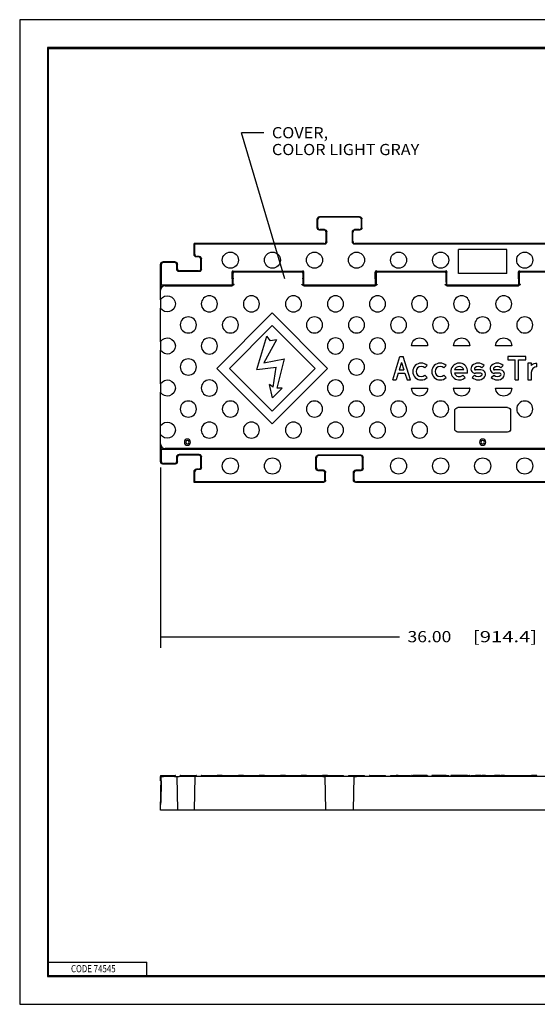
# Model space of a CAD drawing. Units: inches. Extents: x 0 to 17, y 0 to 11.
# Drawn here: x 0 to 5.8, y 0 to 11 of the extents above; entities that cross this region are included whole.
import ezdxf

# ---------------------------------------------------------------- set-up
doc = ezdxf.new("R2010")
doc.units = ezdxf.units.IN
doc.header["$MEASUREMENT"] = 0
for name, color, linetype in [('border', 7, 'CONTINUOUS'), ('dims', 7, 'CONTINUOUS'), ('geom', 7, 'CONTINUOUS')]:
    doc.layers.add(name, color=color, linetype=linetype)
doc.styles.add('blockfont', font='simplex.shx')

msp = doc.modelspace()

# ---------------------------------------------------------------- linework, layer by layer
at = {"layer": 'border', "color": 7}
for p, q in [((17, 11), (0, 11)), ((0, 11), (0, 0)), ((0, 0), (17, 0))]:
    msp.add_line(p, q, dxfattribs=at)
at = {"layer": 'border', "color": 7, "linetype": 'Continuous'}
for p, q in [((0.312, 10.688), (0.312, 0.312)), ((16.688, 10.688), (0.312, 10.688)), ((0.322, 10.678), (16.677, 10.678)), ((0.322, 0.322), (0.322, 10.678)), ((0.322, 0.472), (1.423, 0.472)), ((1.423, 0.322), (1.423, 0.472)), ((0.312, 0.322), (16.688, 0.322)), ((0.312, 0.312), (16.688, 0.312)), ((0.322, 0.322), (16.688, 0.322))]:
    msp.add_line(p, q, dxfattribs=at)
at = {"layer": 'dims', "color": 7, "linetype": 'Continuous'}
for p, q in [((2.728, 9.736), (2.478, 9.736)), ((2.965, 8.105), (2.478, 9.736)), ((2.728, 9.736), (2.478, 9.736)), ((2.965, 8.105), (2.478, 9.736)), ((1.575, 5.999), (1.575, 3.981)), ((1.575, 4.106), (4.244, 4.106))]:
    msp.add_line(p, q, dxfattribs=at)
for points in [[(2.965, 8.105), (2.909, 8.219), (2.949, 8.231), (2.965, 8.105)], [(1.575, 4.106), (1.7, 4.127), (1.7, 4.085), (1.575, 4.106)]]:
    msp.add_solid(points, dxfattribs=at)
at = {"layer": 'geom', "color": 7, "linetype": 'Continuous'}
for p, q in [((3.325, 8.674), (3.325, 8.774)), ((3.332, 8.791), (3.339, 8.785)), ((3.332, 8.68), (3.332, 8.767)), ((3.8, 8.799), (3.35, 8.799)), ((3.794, 8.792), (3.357, 8.792)), ((3.811, 8.785), (3.818, 8.791)), ((3.819, 8.68), (3.819, 8.767)), ((3.825, 8.674), (3.825, 8.774)), ((3.339, 8.663), (3.332, 8.656)), ((3.4, 8.649), (3.35, 8.649)), ((3.407, 8.655), (3.357, 8.655)), ((3.424, 8.648), (3.418, 8.641)), ((3.425, 8.524), (3.425, 8.624)), ((3.432, 8.517), (3.432, 8.63)), ((3.719, 8.517), (3.719, 8.63)), ((3.725, 8.524), (3.725, 8.624)), ((3.732, 8.641), (3.726, 8.648)), ((3.794, 8.655), (3.744, 8.655)), ((3.8, 8.649), (3.75, 8.649)), ((3.818, 8.656), (3.811, 8.663)), ((1.95, 8.374), (1.95, 8.499)), ((3.4, 8.499), (1.95, 8.499)), ((1.957, 8.492), (1.95, 8.499)), ((3.407, 8.492), (1.957, 8.492)), ((1.957, 8.38), (1.957, 8.492)), ((3.418, 8.506), (3.424, 8.499)), ((3.732, 8.506), (3.726, 8.499)), ((6.587, 8.492), (3.744, 8.492)), ((6.594, 8.499), (3.75, 8.499)), ((1.957, 8.356), (1.964, 8.363)), ((5.444, 8.434), (4.906, 8.434)), ((4.906, 8.164), (4.906, 8.434)), ((5.444, 8.164), (5.444, 8.434)), ((1.575, 7.978), (1.575, 8.268)), ((1.589, 8.279), (1.582, 8.285)), ((1.582, 8.261), (1.582, 8.105)), ((1.738, 8.293), (1.6, 8.293)), ((1.731, 8.286), (1.607, 8.286)), ((1.755, 8.285), (1.749, 8.279)), ((1.756, 8.211), (1.756, 8.261)), ((1.763, 8.218), (1.763, 8.268)), ((2, 8.349), (1.975, 8.349)), ((2.007, 8.355), (1.982, 8.355)), ((2.024, 8.348), (2.018, 8.341)), ((2.025, 8.218), (2.025, 8.324)), ((2.032, 8.211), (2.032, 8.33)), ((1.77, 8.2), (1.763, 8.193)), ((2.007, 8.186), (1.781, 8.186)), ((2, 8.193), (1.788, 8.193)), ((2.018, 8.2), (2.024, 8.193)), ((2.375, 8.105), (2.375, 8.178)), ((2.383, 8.168), (2.383, 8.143)), ((2.383, 8.168), (2.383, 8.168)), ((3.163, 8.187), (2.387, 8.187)), ((3.156, 8.18), (2.395, 8.18)), ((3.168, 8.168), (3.168, 8.168)), ((3.168, 8.168), (3.168, 8.143)), ((3.175, 8.105), (3.175, 8.178)), ((3.975, 8.105), (3.975, 8.178)), ((3.983, 8.168), (3.983, 8.143)), ((3.983, 8.168), (3.983, 8.168)), ((4.763, 8.187), (3.987, 8.187)), ((4.756, 8.18), (3.995, 8.18)), ((4.768, 8.168), (4.768, 8.168)), ((4.768, 8.168), (4.768, 8.143)), ((4.775, 8.105), (4.775, 8.178)), ((5.444, 8.164), (4.906, 8.164)), ((5.575, 8.105), (5.575, 8.178)), ((5.583, 8.168), (5.583, 8.143)), ((5.583, 8.168), (5.583, 8.168)), ((6.363, 8.187), (5.587, 8.187)), ((6.356, 8.18), (5.595, 8.18)), ((1.581, 8.034), (1.577, 8.034)), ((1.577, 8.034), (1.577, 7.99)), ((1.712, 8.034), (1.581, 8.034)), ((1.7, 8.028), (1.7, 8.034)), ((2.375, 8.034), (1.712, 8.034)), ((2.375, 8.105), (2.375, 8.034)), ((2.375, 8.029), (2.375, 8.034)), ((2.383, 8.067), (2.383, 8.04)), ((2.384, 8.105), (2.384, 8.04)), ((3.166, 8.105), (3.166, 8.04)), ((3.168, 8.067), (3.168, 8.04)), ((3.175, 8.034), (3.175, 8.105)), ((3.175, 8.034), (3.175, 8.029)), ((3.975, 8.034), (3.175, 8.034)), ((3.975, 8.105), (3.975, 8.034)), ((3.975, 8.029), (3.975, 8.034)), ((3.983, 8.067), (3.983, 8.04)), ((3.984, 8.105), (3.984, 8.04)), ((4.766, 8.105), (4.766, 8.04)), ((4.768, 8.067), (4.768, 8.04)), ((4.775, 8.034), (4.775, 8.105)), ((4.775, 8.034), (4.775, 8.029)), ((5.575, 8.034), (4.775, 8.034)), ((5.575, 8.105), (5.575, 8.034)), ((5.575, 8.029), (5.575, 8.034)), ((5.583, 8.067), (5.583, 8.04)), ((5.584, 8.105), (5.584, 8.04)), ((1.575, 7.874), (1.575, 7.978)), ((1.625, 8.028), (2.375, 8.028)), ((3.175, 8.028), (3.975, 8.028)), ((4.775, 8.028), (5.575, 8.028)), ((1.575, 7.871), (1.575, 7.779)), ((1.575, 7.404), (1.575, 7.775)), ((2.822, 7.724), (2.203, 7.105)), ((3.442, 7.105), (2.822, 7.724)), ((2.822, 7.583), (2.344, 7.105)), ((3.301, 7.105), (2.822, 7.583)), ((1.575, 7.401), (1.575, 7.309)), ((2.649, 7.091), (2.761, 7.465)), ((2.872, 7.424), (2.729, 7.167)), ((2.805, 7.413), (2.761, 7.465)), ((2.872, 7.424), (2.805, 7.413)), ((1.575, 6.934), (1.575, 7.305)), ((4.56, 7.355), (4.38, 7.355)), ((5.03, 7.355), (4.85, 7.355)), ((5.5, 7.355), (5.32, 7.355)), ((2.729, 7.167), (2.959, 7.211)), ((2.877, 6.883), (2.959, 7.211)), ((4.169, 6.975), (4.25, 7.237)), ((4.269, 7.171), (4.243, 7.088)), ((4.25, 7.237), (4.288, 7.237)), ((4.269, 7.171), (4.295, 7.088)), ((4.369, 6.975), (4.288, 7.237)), ((5.656, 7.237), (5.456, 7.237)), ((5.456, 7.237), (5.456, 7.2)), ((5.456, 7.2), (5.538, 7.2)), ((5.538, 6.975), (5.538, 7.2)), ((5.575, 7.2), (5.656, 7.2)), ((5.575, 6.975), (5.575, 7.2)), ((5.656, 7.2), (5.656, 7.237)), ((5.681, 7.163), (5.681, 6.975)), ((5.719, 7.163), (5.681, 7.163)), ((5.719, 7.138), (5.719, 7.163)), ((5.781, 7.122), (5.781, 7.16)), ((2.822, 6.485), (2.203, 7.105)), ((2.822, 6.627), (2.344, 7.105)), ((2.649, 7.091), (2.868, 7.118)), ((3.442, 7.105), (2.822, 6.485)), ((3.301, 7.105), (2.822, 6.627)), ((2.835, 6.894), (2.868, 7.118)), ((4.231, 7.05), (4.208, 6.975)), ((4.231, 7.05), (4.306, 7.05)), ((4.243, 7.088), (4.295, 7.088)), ((4.306, 7.05), (4.33, 6.975)), ((4.554, 7.135), (4.527, 7.109)), ((4.766, 7.135), (4.74, 7.109)), ((4.966, 7.088), (4.86, 7.088)), ((5.004, 7.05), (4.86, 7.05)), ((5.156, 7.088), (5.094, 7.088)), ((5.156, 7.05), (5.094, 7.05)), ((5.191, 7.135), (5.165, 7.109)), ((5.368, 7.088), (5.307, 7.088)), ((5.368, 7.05), (5.307, 7.05)), ((5.404, 7.135), (5.377, 7.109)), ((5.719, 6.975), (5.719, 7.06)), ((1.575, 6.931), (1.575, 6.839)), ((4.169, 6.975), (4.208, 6.975)), ((4.33, 6.975), (4.369, 6.975)), ((4.554, 7.003), (4.527, 7.029)), ((4.766, 7.003), (4.74, 7.029)), ((4.979, 7.003), (4.952, 7.029)), ((5.059, 7.003), (5.085, 7.029)), ((5.271, 7.003), (5.298, 7.029)), ((5.538, 6.975), (5.575, 6.975)), ((5.681, 6.975), (5.719, 6.975)), ((1.575, 6.464), (1.575, 6.835)), ((2.825, 6.776), (2.793, 6.925)), ((2.835, 6.894), (2.793, 6.925)), ((2.933, 6.884), (2.825, 6.776)), ((2.933, 6.884), (2.877, 6.883)), ((4.38, 6.885), (4.56, 6.885)), ((4.85, 6.885), (5.03, 6.885)), ((5.32, 6.885), (5.5, 6.885)), ((4.863, 6.427), (4.863, 6.632)), ((5.452, 6.667), (4.898, 6.667)), ((5.488, 6.427), (5.488, 6.632)), ((1.575, 6.369), (1.575, 6.461)), ((5.452, 6.392), (4.898, 6.392)), ((1.575, 6.261), (1.575, 6.365)), ((1.575, 6.061), (1.575, 6.261)), ((1.581, 6.199), (1.581, 6.238)), ((1.581, 6.199), (1.581, 6.199)), ((1.582, 6.199), (1.581, 6.199)), ((8.769, 6.199), (1.582, 6.199)), ((1.582, 6.199), (1.582, 6.068)), ((8.725, 6.211), (1.625, 6.211)), ((1.756, 6.068), (1.756, 6.118)), ((1.763, 6.135), (1.77, 6.129)), ((1.763, 6.061), (1.763, 6.111)), ((2.007, 6.143), (1.781, 6.143)), ((2, 6.136), (1.788, 6.136)), ((2.024, 6.135), (2.018, 6.129)), ((2.025, 6.005), (2.025, 6.111)), ((2.032, 5.998), (2.032, 6.118)), ((3.312, 5.986), (3.312, 6.111)), ((3.319, 5.993), (3.319, 6.105)), ((3.326, 6.123), (3.32, 6.129)), ((3.813, 6.136), (3.337, 6.136)), ((3.806, 6.13), (3.344, 6.13)), ((3.831, 6.129), (3.824, 6.123)), ((3.831, 5.993), (3.831, 6.105)), ((3.838, 5.986), (3.838, 6.111)), ((1.589, 6.05), (1.582, 6.043)), ((1.738, 6.036), (1.6, 6.036)), ((1.731, 6.043), (1.607, 6.043)), ((1.749, 6.05), (1.755, 6.043)), ((1.95, 5.83), (1.95, 5.955)), ((1.957, 5.973), (1.964, 5.966)), ((1.957, 5.836), (1.957, 5.948)), ((2, 5.98), (1.975, 5.98)), ((2.007, 5.973), (1.982, 5.973)), ((2.024, 5.981), (2.018, 5.987)), ((3.32, 5.968), (3.326, 5.975)), ((3.387, 5.961), (3.337, 5.961)), ((3.394, 5.968), (3.344, 5.968)), ((3.405, 5.954), (3.412, 5.96)), ((3.419, 5.855), (3.419, 5.943)), ((3.731, 5.855), (3.731, 5.943)), ((3.739, 5.96), (3.745, 5.954)), ((3.806, 5.968), (3.756, 5.968)), ((3.813, 5.961), (3.763, 5.961)), ((3.824, 5.975), (3.831, 5.968)), ((1.957, 5.836), (1.95, 5.83)), ((3.387, 5.836), (1.957, 5.836)), ((3.405, 5.844), (3.412, 5.837)), ((3.412, 5.861), (3.412, 5.936)), ((3.738, 5.861), (3.738, 5.936)), ((3.739, 5.837), (3.745, 5.844)), ((6.607, 5.836), (3.763, 5.836)), ((3.394, 5.83), (1.95, 5.83)), ((6.6, 5.83), (3.756, 5.83)), ((1.575, 2.557), (1.738, 2.557)), ((1.575, 2.555), (1.575, 2.545)), ((1.575, 2.555), (1.575, 2.545)), ((1.575, 2.555), (1.575, 2.545)), ((1.575, 2.555), (1.575, 2.545)), ((1.575, 2.495), (1.575, 2.545)), ((1.575, 2.17), (1.582, 2.545)), ((1.575, 2.545), (1.582, 2.545)), ((1.582, 2.545), (1.607, 2.545)), ((1.731, 2.545), (1.607, 2.545)), ((1.731, 2.545), (1.756, 2.545)), ((1.74, 2.545), (1.74, 2.555)), ((1.756, 2.545), (1.781, 2.545)), ((1.756, 2.545), (1.763, 2.17)), ((2.007, 2.545), (1.781, 2.545)), ((1.795, 2.555), (1.795, 2.545)), ((1.797, 2.557), (1.973, 2.557)), ((1.957, 2.545), (1.95, 2.17)), ((3.387, 2.545), (1.957, 2.545)), ((1.975, 2.545), (1.975, 2.555)), ((2.03, 2.555), (2.03, 2.545)), ((2.032, 2.557), (2.208, 2.557)), ((2.265, 2.557), (2.208, 2.557)), ((2.21, 2.545), (2.21, 2.555)), ((2.265, 2.557), (2.445, 2.557)), ((2.265, 2.557), (2.265, 2.545)), ((2.502, 2.557), (2.445, 2.557)), ((2.445, 2.545), (2.445, 2.557)), ((2.5, 2.555), (2.5, 2.545)), ((2.502, 2.557), (2.678, 2.557)), ((2.735, 2.557), (2.678, 2.557)), ((2.68, 2.545), (2.68, 2.555)), ((2.735, 2.557), (2.915, 2.557)), ((2.735, 2.557), (2.735, 2.545)), ((2.972, 2.557), (2.915, 2.557)), ((2.915, 2.545), (2.915, 2.557)), ((2.97, 2.555), (2.97, 2.545)), ((2.972, 2.557), (3.148, 2.557)), ((3.207, 2.557), (3.148, 2.557)), ((3.15, 2.545), (3.15, 2.555)), ((3.205, 2.555), (3.205, 2.545)), ((3.207, 2.557), (3.383, 2.557)), ((3.813, 2.545), (3.337, 2.545)), ((3.442, 2.557), (3.383, 2.557)), ((3.385, 2.545), (3.385, 2.555)), ((3.387, 2.545), (3.412, 2.545)), ((3.412, 2.545), (3.419, 2.17)), ((3.44, 2.555), (3.44, 2.545)), ((3.442, 2.557), (3.618, 2.557)), ((3.442, 2.557), (3.442, 2.557)), ((3.62, 2.545), (3.62, 2.555)), ((3.675, 2.557), (3.675, 2.555)), ((3.675, 2.557), (3.677, 2.557)), ((3.675, 2.555), (3.675, 2.545)), ((3.677, 2.557), (3.853, 2.557)), ((3.731, 2.17), (3.738, 2.545)), ((3.738, 2.545), (3.763, 2.545)), ((6.607, 2.545), (3.763, 2.545)), ((3.853, 2.557), (3.855, 2.557)), ((3.855, 2.555), (3.855, 2.557)), ((3.855, 2.545), (3.855, 2.555)), ((3.91, 2.555), (3.91, 2.545)), ((3.912, 2.557), (4.088, 2.557)), ((4.09, 2.545), (4.09, 2.555)), ((4.145, 2.557), (4.325, 2.557)), ((4.145, 2.557), (4.145, 2.545)), ((4.169, 2.557), (4.169, 2.557)), ((4.169, 2.557), (4.208, 2.557)), ((4.231, 2.557), (4.208, 2.557)), ((4.208, 2.557), (4.208, 2.557)), ((4.231, 2.557), (4.306, 2.557)), ((4.231, 2.557), (4.231, 2.557)), ((4.306, 2.557), (4.33, 2.557)), ((4.306, 2.557), (4.306, 2.557)), ((4.325, 2.545), (4.325, 2.557)), ((4.33, 2.557), (4.369, 2.557)), ((4.33, 2.545), (4.33, 2.557)), ((4.369, 2.545), (4.369, 2.557)), ((4.38, 2.555), (4.38, 2.545)), ((4.38, 2.555), (4.38, 2.545)), ((4.382, 2.557), (4.558, 2.557)), ((4.394, 2.557), (4.394, 2.557)), ((4.554, 2.557), (4.394, 2.557)), ((4.554, 2.557), (4.527, 2.557)), ((4.554, 2.557), (4.554, 2.557)), ((4.56, 2.545), (4.56, 2.555)), ((4.56, 2.555), (4.56, 2.545)), ((4.766, 2.557), (4.606, 2.557)), ((4.606, 2.557), (4.606, 2.545)), ((4.615, 2.557), (4.795, 2.557)), ((4.615, 2.557), (4.615, 2.545)), ((4.766, 2.557), (4.74, 2.557)), ((4.766, 2.557), (4.766, 2.557)), ((4.795, 2.545), (4.795, 2.557)), ((4.819, 2.557), (4.819, 2.545)), ((4.979, 2.557), (4.819, 2.557)), ((4.85, 2.555), (4.85, 2.545)), ((4.852, 2.557), (5.028, 2.557)), ((5.004, 2.557), (4.86, 2.557)), ((4.979, 2.557), (4.979, 2.557)), ((5.004, 2.557), (5.004, 2.557)), ((5.006, 2.557), (5.004, 2.557)), ((5.006, 2.557), (5.006, 2.557)), ((5.028, 2.557), (5.028, 2.557)), ((5.03, 2.555), (5.03, 2.545)), ((5.044, 2.557), (5.044, 2.545)), ((5.044, 2.557), (5.094, 2.557)), ((5.059, 2.557), (5.191, 2.557)), ((5.059, 2.545), (5.059, 2.557)), ((5.085, 2.557), (5.085, 2.545)), ((5.085, 2.557), (5.265, 2.557)), ((5.156, 2.557), (5.094, 2.557)), ((5.191, 2.557), (5.165, 2.557)), ((5.206, 2.557), (5.191, 2.557)), ((5.206, 2.557), (5.206, 2.557)), ((5.257, 2.557), (5.257, 2.557)), ((5.257, 2.557), (5.307, 2.557)), ((5.265, 2.545), (5.265, 2.557)), ((5.271, 2.557), (5.403, 2.557)), ((5.271, 2.545), (5.271, 2.557)), ((5.368, 2.557), (5.307, 2.557)), ((5.32, 2.555), (5.32, 2.545)), ((5.322, 2.557), (5.498, 2.557)), ((5.404, 2.557), (5.377, 2.557)), ((5.418, 2.557), (5.403, 2.557)), ((5.418, 2.557), (5.418, 2.557)), ((5.456, 2.557), (5.538, 2.557)), ((5.456, 2.557), (5.456, 2.557)), ((5.5, 2.555), (5.5, 2.545)), ((5.538, 2.557), (5.575, 2.557)), ((5.538, 2.545), (5.538, 2.557)), ((5.555, 2.557), (5.735, 2.557)), ((5.555, 2.557), (5.555, 2.545)), ((5.575, 2.557), (5.656, 2.557)), ((5.575, 2.557), (5.575, 2.557)), ((5.656, 2.557), (5.656, 2.557)), ((5.681, 2.557), (5.719, 2.557)), ((5.681, 2.557), (5.681, 2.557)), ((5.781, 2.557), (5.719, 2.557)), ((5.719, 2.557), (5.719, 2.557)), ((5.735, 2.545), (5.735, 2.557)), ((5.781, 2.545), (5.781, 2.557)), ((1.581, 2.495), (1.575, 2.495)), ((1.577, 2.256), (1.581, 2.493)), ((1.577, 2.256), (1.581, 2.493)), ((1.581, 2.493), (1.577, 2.257)), ((1.577, 2.256), (1.581, 2.493)), ((1.577, 2.256), (1.581, 2.493)), ((1.581, 2.495), (1.581, 2.493)), ((1.581, 2.495), (1.581, 2.495)), ((1.576, 2.232), (1.577, 2.256)), ((1.576, 2.232), (1.577, 2.256)), ((1.576, 2.232), (1.577, 2.256)), ((1.576, 2.232), (1.577, 2.256)), ((1.576, 2.232), (1.577, 2.256)), ((1.577, 2.261), (1.577, 2.256)), ((1.6, 2.17), (1.575, 2.17)), ((1.738, 2.17), (1.6, 2.17)), ((1.763, 2.17), (1.738, 2.17)), ((1.788, 2.17), (1.763, 2.17)), ((2, 2.17), (1.788, 2.17)), ((1.975, 2.17), (1.95, 2.17)), ((3.394, 2.17), (1.95, 2.17)), ((2, 2.17), (1.975, 2.17)), ((2.025, 2.17), (2, 2.17)), ((2.025, 2.17), (2, 2.17)), ((3.344, 2.17), (3.319, 2.17)), ((3.35, 2.17), (3.325, 2.17)), ((3.806, 2.17), (3.344, 2.17)), ((3.4, 2.17), (3.35, 2.17)), ((3.419, 2.17), (3.394, 2.17)), ((3.425, 2.17), (3.4, 2.17)), ((3.75, 2.17), (3.725, 2.17)), ((3.756, 2.17), (3.731, 2.17)), ((3.8, 2.17), (3.75, 2.17)), ((6.6, 2.17), (3.756, 2.17)), ((3.825, 2.17), (3.8, 2.17)), ((3.831, 2.17), (3.806, 2.17))]:
    msp.add_line(p, q, dxfattribs=at)
for centre in [(2.355, 8.314), (2.825, 8.314), (3.295, 8.314), (3.765, 8.314), (4.235, 8.314), (4.705, 8.314), (5.645, 8.314), (2.355, 6.014), (2.825, 6.014), (4.235, 6.014), (4.705, 6.014), (5.175, 6.014), (5.645, 6.014)]:
    msp.add_circle(centre, 0.09, dxfattribs=at)
at = {"layer": 'geom', "color": 7, "linetype": 'Continuous', "extrusion": (0, 0, -1)}
for centre, radius in [((-2.12, 7.825), 0.09), ((-2.59, 7.825), 0.09), ((-3.06, 7.825), 0.09), ((-3.53, 7.825), 0.09), ((-4, 7.825), 0.09), ((-4.47, 7.825), 0.09), ((-4.94, 7.825), 0.09), ((-5.41, 7.825), 0.09), ((-1.885, 7.59), 0.09), ((-2.355, 7.59), 0.09), ((-3.295, 7.59), 0.09), ((-3.765, 7.59), 0.09), ((-4.235, 7.59), 0.09), ((-4.705, 7.59), 0.09), ((-5.175, 7.59), 0.09), ((-5.645, 7.59), 0.09), ((-2.12, 7.355), 0.09), ((-3.53, 7.355), 0.09), ((-4, 7.355), 0.09), ((-1.885, 7.12), 0.09), ((-3.765, 7.12), 0.09), ((-2.12, 6.885), 0.09), ((-3.53, 6.885), 0.09), ((-4, 6.885), 0.09), ((-1.885, 6.65), 0.09), ((-2.355, 6.65), 0.09), ((-3.295, 6.65), 0.09), ((-3.765, 6.65), 0.09), ((-4.235, 6.65), 0.09), ((-4.705, 6.65), 0.09), ((-5.645, 6.65), 0.09), ((-2.12, 6.415), 0.09), ((-2.59, 6.415), 0.09), ((-3.06, 6.415), 0.09), ((-3.53, 6.415), 0.09), ((-4, 6.415), 0.09), ((-4.47, 6.415), 0.09), ((-1.875, 6.28), 0.0346), ((-1.875, 6.28), 0.019), ((-5.175, 6.28), 0.0346), ((-5.175, 6.28), 0.019)]:
    msp.add_circle(centre, radius, dxfattribs=at)
at = {"layer": 'geom', "color": 7, "linetype": 'Continuous'}
for centre, radius, start, end in [((2.387, 8.175), 0.012, 90, 180), ((3.163, 8.175), 0.012, 0, 90), ((3.987, 8.175), 0.012, 90, 180), ((4.763, 8.175), 0.012, 0, 90), ((5.587, 8.175), 0.012, 90, 180), ((1.625, 7.978), 0.05, 90, 180), ((4.488, 7.069), 0.0938, 45, 315), ((4.7, 7.069), 0.0938, 45, 315), ((4.913, 7.069), 0.0938, 348.463, 315), ((5.125, 7.069), 0.0938, 45, 134.4153), ((5.338, 7.069), 0.0938, 45, 134.4153), ((5.781, 7.06), 0.1, 90, 128.6822), ((4.488, 7.069), 0.0563, 45, 315), ((4.7, 7.069), 0.0563, 45, 315), ((4.913, 7.069), 0.0563, 19.4712, 160.5288), ((4.913, 7.069), 0.0563, 199.4712, 315), ((5.094, 7.1), 0.05, 134.4153, 270), ((5.094, 7.1), 0.0125, 134.4153, 270), ((5.125, 7.069), 0.0563, 45, 134.4153), ((5.156, 7.038), 0.05, 314.4153, 90), ((5.156, 7.038), 0.0125, 314.4153, 90), ((5.307, 7.1), 0.05, 134.4153, 270), ((5.307, 7.1), 0.0125, 134.4153, 270), ((5.338, 7.069), 0.0563, 45, 134.4153), ((5.368, 7.038), 0.05, 314.4153, 90), ((5.368, 7.038), 0.0125, 314.4153, 90), ((5.781, 7.06), 0.0625, 90, 180), ((5.125, 7.069), 0.0938, 225, 314.4153), ((5.125, 7.069), 0.0563, 225, 314.4153), ((5.338, 7.069), 0.0938, 225, 314.4153), ((5.338, 7.069), 0.0563, 225, 314.4153), ((1.625, 6.261), 0.05, 180, 270), ((1.738, 2.555), 0.002, 0, 90), ((1.797, 2.555), 0.002, 90, 180), ((1.973, 2.555), 0.002, 0, 90), ((2.032, 2.555), 0.002, 90, 180), ((2.208, 2.555), 0.002, 0, 90), ((2.502, 2.555), 0.002, 90, 180), ((2.678, 2.555), 0.002, 0, 90), ((2.972, 2.555), 0.002, 90, 180), ((3.148, 2.555), 0.002, 0, 90), ((3.207, 2.555), 0.002, 90, 180), ((3.383, 2.555), 0.002, 0, 90), ((3.442, 2.555), 0.002, 90, 180), ((3.618, 2.555), 0.002, 0, 90), ((3.677, 2.555), 0.002, 90, 180), ((3.853, 2.555), 0.002, 0, 90), ((3.912, 2.555), 0.002, 90, 180), ((4.088, 2.555), 0.002, 0, 90), ((4.382, 2.555), 0.002, 90, 180), ((4.558, 2.555), 0.002, 0, 90)]:
    msp.add_arc(centre, radius, start, end, dxfattribs=at)
at = {"layer": 'geom', "color": 7, "linetype": 'Continuous', "extrusion": (0, 0, -1)}
for centre, radius, start, end in [((-1.65, 7.825), 0.09, 33.5573, 326.4427), ((-1.65, 7.355), 0.09, 33.5573, 326.4427), ((-4.47, 7.355), 0.09, 0, 180), ((-4.94, 7.355), 0.09, 0, 180), ((-5.41, 7.355), 0.09, 0, 180), ((-1.65, 6.885), 0.09, 33.5573, 326.4427), ((-4.47, 6.885), 0.09, 180, 0), ((-4.94, 6.885), 0.09, 180, 0), ((-5.41, 6.885), 0.09, 180, 0), ((-4.898, 6.632), 0.0352, 0, 90), ((-5.452, 6.632), 0.0352, 90, 180), ((-1.65, 6.415), 0.09, 33.5573, 326.4427), ((-4.898, 6.427), 0.0352, 270, 0), ((-5.452, 6.427), 0.0352, 180, 270)]:
    msp.add_arc(centre, radius, start, end, dxfattribs=at)
for centre, major_axis, ratio, start_param, end_param in [((3.35, 8.774), (0.0177, -0.0177), 0.999695, 2.356347, 3.926839), ((3.8, 8.774), (-0.0177, -0.0177), 0.999695, 2.356347, 3.926839), ((3.35, 8.674), (0.0177, 0.0177), 0.999695, 2.356347, 3.926839), ((3.407, 8.63), (-0.0177, -0.0177), 0.999695, 2.356347, 3.926839), ((3.744, 8.63), (0.0177, -0.0177), 0.999695, 2.356347, 3.926839), ((3.8, 8.674), (-0.0177, 0.0177), 0.999695, 2.356347, 3.926839), ((3.407, 8.517), (-0.0177, 0.0177), 0.999695, 2.356347, 3.926839), ((3.744, 8.517), (0.0177, 0.0177), 0.999695, 2.356347, 3.926839), ((1.975, 8.374), (0.0177, 0.0177), 0.999695, 2.356347, 3.926839), ((1.6, 8.268), (-0.0177, 0.0177), 0.999695, 5.497939, 7.068431), ((1.738, 8.268), (0.0177, 0.0177), 0.999695, 5.497939, 7.068431), ((2.007, 8.33), (0.0177, 0.0177), 0.999695, 5.497939, 7.068431), ((1.58, 8.105), (0, -0.038), 0.017455, 4.712389, 10.995574), ((1.781, 8.211), (-0.0177, -0.0177), 0.999695, 5.497939, 7.068431), ((2.007, 8.211), (0.0177, -0.0177), 0.999695, 5.497939, 7.068431), ((2.383, 8.105), (0, -0.075), 0.017455, 3.61524, 4.712389), ((2.383, 8.105), (0, -0.038), 0.017455, 3.141593, 6.283185), ((3.168, 8.105), (0, -0.075), 0.017455, 1.570796, 2.667945), ((3.168, 8.105), (0, -0.038), 0.017455, 0, 3.141593), ((3.983, 8.105), (0, -0.075), 0.017455, 3.61524, 4.712389), ((3.983, 8.105), (0, -0.038), 0.017455, 3.141593, 6.283185), ((4.768, 8.105), (0, -0.075), 0.017455, 1.570796, 2.667945), ((4.768, 8.105), (0, -0.038), 0.017455, 0, 3.141593), ((5.583, 8.105), (0, -0.075), 0.017455, 3.61524, 4.712389), ((5.583, 8.105), (0, -0.038), 0.017455, 3.141593, 6.283185), ((1.58, 8.105), (0, -0.075), 0.017455, 4.712389, 5.943348), ((2.377, 8.04), (0, 0.012), 0.500076, 1.570796, 1.954508), ((3.174, 8.04), (0, -0.012), 0.500076, 1.187085, 1.570796), ((3.977, 8.04), (0, -0.012), 0.500076, 4.712389, 5.0961), ((4.774, 8.04), (0, -0.012), 0.500076, 1.187085, 1.570796), ((5.577, 8.04), (0, -0.012), 0.500076, 4.712389, 5.0961), ((1.6, 6.061), (-0.0177, -0.0177), 0.999695, 5.497939, 7.068431), ((1.738, 6.061), (-0.0177, 0.0177), 0.999695, 2.356347, 3.926839), ((1.781, 6.118), (-0.0177, 0.0177), 0.999695, 5.497939, 7.068431), ((2.007, 6.118), (0.0177, 0.0177), 0.999695, 5.497939, 7.068431), ((3.337, 6.111), (-0.0177, 0.0177), 0.999695, 5.497939, 7.068431), ((3.813, 6.111), (0.0177, 0.0177), 0.999695, 5.497939, 7.068431), ((1.975, 5.955), (-0.0177, 0.0177), 0.999695, 5.497939, 7.068431), ((2.007, 5.998), (0.0177, -0.0177), 0.999695, 5.497939, 7.068431), ((3.337, 5.986), (-0.0177, -0.0177), 0.999695, 5.497939, 7.068431), ((3.394, 5.943), (0.0177, 0.0177), 0.999695, 5.497939, 7.068431), ((3.756, 5.943), (-0.0177, 0.0177), 0.999695, 5.497939, 7.068431), ((3.813, 5.986), (0.0177, -0.0177), 0.999695, 5.497939, 7.068431), ((3.394, 5.855), (0.0177, -0.0177), 0.999695, 5.497939, 7.068431), ((3.756, 5.855), (-0.0177, -0.0177), 0.999695, 5.497939, 7.068431)]:
    msp.add_ellipse(centre, major_axis=major_axis, ratio=ratio, start_param=start_param, end_param=end_param, dxfattribs=at)
at = {"layer": 'geom', "color": 7, "linetype": 'Continuous'}
for centre, major_axis, ratio, start_param, end_param in [((3.357, 8.767), (0.0177, -0.0177), 0.999695, 2.356347, 3.926839), ((3.794, 8.767), (-0.0177, -0.0177), 0.999695, 2.356347, 3.926839), ((3.357, 8.68), (0.0177, 0.0177), 0.999695, 2.356347, 3.926839), ((3.4, 8.624), (-0.0177, -0.0177), 0.999695, 2.356347, 3.926839), ((3.75, 8.624), (0.0177, -0.0177), 0.999695, 2.356347, 3.926839), ((3.794, 8.68), (-0.0177, 0.0177), 0.999695, 2.356347, 3.926839), ((3.4, 8.524), (-0.0177, 0.0177), 0.999695, 2.356347, 3.926839), ((3.75, 8.524), (0.0177, 0.0177), 0.999695, 2.356347, 3.926839), ((1.982, 8.38), (0.0177, 0.0177), 0.999695, 2.356347, 3.926839), ((1.607, 8.261), (-0.0177, 0.0177), 0.999695, 5.497939, 7.068431), ((1.731, 8.261), (0.0177, 0.0177), 0.999695, 5.497939, 7.068431), ((2, 8.324), (0.0177, 0.0177), 0.999695, 5.497939, 7.068431), ((1.788, 8.218), (-0.0177, -0.0177), 0.999695, 5.497939, 7.068431), ((2, 8.218), (0.0177, -0.0177), 0.999695, 5.497939, 7.068431), ((2.371, 8.04), (0.012, 0), 0.999848, 4.712389, 5.899474), ((3.179, 8.04), (0.012, 0), 0.999848, 3.525304, 4.712389), ((3.971, 8.04), (0.012, 0), 0.999848, 4.712389, 5.899474), ((4.779, 8.04), (0.012, 0), 0.999848, 3.525304, 4.712389), ((5.571, 8.04), (0.012, 0), 0.999848, 4.712389, 5.899474), ((1.607, 6.068), (-0.0177, -0.0177), 0.999695, 5.497939, 7.068431), ((1.731, 6.068), (-0.0177, 0.0177), 0.999695, 2.356347, 3.926839), ((1.788, 6.111), (-0.0177, 0.0177), 0.999695, 5.497939, 7.068431), ((2, 6.111), (0.0177, 0.0177), 0.999695, 5.497939, 7.068431), ((3.344, 6.105), (-0.0177, 0.0177), 0.999695, 5.497939, 7.068431), ((3.806, 6.105), (0.0177, 0.0177), 0.999695, 5.497939, 7.068431), ((1.982, 5.948), (-0.0177, 0.0177), 0.999695, 5.497939, 7.068431), ((2, 6.005), (0.0177, -0.0177), 0.999695, 5.497939, 7.068431), ((3.344, 5.993), (-0.0177, -0.0177), 0.999695, 5.497939, 7.068431), ((3.387, 5.936), (0.0177, 0.0177), 0.999695, 5.497939, 7.068431), ((3.763, 5.936), (-0.0177, 0.0177), 0.999695, 5.497939, 7.068431), ((3.806, 5.993), (0.0177, -0.0177), 0.999695, 5.497939, 7.068431), ((3.387, 5.861), (0.0177, -0.0177), 0.999695, 5.497939, 7.068431), ((3.763, 5.861), (-0.0177, -0.0177), 0.999695, 5.497939, 7.068431)]:
    msp.add_ellipse(centre, major_axis=major_axis, ratio=ratio, start_param=start_param, end_param=end_param, dxfattribs=at)
for points, degree in [([(2.375, 8.178), (2.377, 8.187), (2.387, 8.199)], 2), ([(2.383, 8.168), (2.395, 8.18)], 1), ([(3.156, 8.18), (3.168, 8.168)], 1), ([(3.163, 8.199), (3.166, 8.196), (3.175, 8.178)], 2), ([(3.975, 8.178), (3.977, 8.187), (3.987, 8.199)], 2), ([(3.983, 8.168), (3.995, 8.18)], 1), ([(4.756, 8.18), (4.768, 8.168)], 1), ([(4.763, 8.199), (4.766, 8.196), (4.775, 8.178)], 2), ([(5.575, 8.178), (5.577, 8.187), (5.587, 8.199)], 2), ([(5.583, 8.168), (5.595, 8.18)], 1), ([(2.396, 8.041), (2.393, 8.037), (2.375, 8.028)], 2), ([(3.175, 8.028), (3.167, 8.03), (3.154, 8.04)], 2), ([(3.996, 8.041), (3.993, 8.037), (3.975, 8.028)], 2), ([(4.775, 8.028), (4.767, 8.03), (4.754, 8.04)], 2), ([(5.596, 8.041), (5.593, 8.037), (5.575, 8.028)], 2)]:
    msp.add_open_spline(points, degree=degree, dxfattribs=at)
for points, knots in [([(1.575, 7.871), (1.575, 7.871), (1.575, 7.872), (1.575, 7.873), (1.575, 7.873), (1.575, 7.874), (1.575, 7.874), (1.575, 7.874), (1.575, 7.874), (1.575, 7.874), (1.575, 7.874), (1.575, 7.874), (1.575, 7.874), (1.575, 7.874)], [0, 0, 0, 0, 0.444044, 0.444044, 0.609155, 0.609155, 0.775844, 0.775844, 0.879266, 0.879266, 0.967459, 0.967459, 1, 1, 1, 1]), ([(1.575, 7.775), (1.575, 7.775), (1.575, 7.775), (1.575, 7.775), (1.575, 7.775), (1.575, 7.775), (1.575, 7.776), (1.575, 7.776), (1.575, 7.776), (1.575, 7.777), (1.575, 7.778), (1.575, 7.779)], [0, 0, 0, 0, 0.085131, 0.085131, 0.169546, 0.169546, 0.312008, 0.312008, 0.552286, 0.552286, 1, 1, 1, 1]), ([(1.575, 7.401), (1.575, 7.401), (1.575, 7.402), (1.575, 7.403), (1.575, 7.403), (1.575, 7.404), (1.575, 7.404), (1.575, 7.404), (1.575, 7.404), (1.575, 7.404), (1.575, 7.404), (1.575, 7.404), (1.575, 7.404), (1.575, 7.404)], [0, 0, 0, 0, 0.444044, 0.444044, 0.609155, 0.609155, 0.775844, 0.775844, 0.879266, 0.879266, 0.967459, 0.967459, 1, 1, 1, 1]), ([(1.575, 7.305), (1.575, 7.305), (1.575, 7.305), (1.575, 7.305), (1.575, 7.305), (1.575, 7.305), (1.575, 7.306), (1.575, 7.306), (1.575, 7.306), (1.575, 7.307), (1.575, 7.308), (1.575, 7.309)], [0, 0, 0, 0, 0.085131, 0.085131, 0.169546, 0.169546, 0.312008, 0.312008, 0.552286, 0.552286, 1, 1, 1, 1]), ([(4.382, 7.357), (4.382, 7.357), (4.382, 7.356), (4.382, 7.356), (4.382, 7.356), (4.381, 7.356), (4.381, 7.356), (4.381, 7.355), (4.381, 7.355), (4.38, 7.355), (4.38, 7.355), (4.38, 7.355), (4.38, 7.355), (4.38, 7.355), (4.38, 7.355), (4.38, 7.355)], [0, 0, 0, 0, 0.125, 0.125, 0.25, 0.25, 0.5, 0.5, 0.625, 0.625, 0.75, 0.75, 0.875, 0.875, 1, 1, 1, 1]), ([(4.56, 7.355), (4.56, 7.355), (4.56, 7.355), (4.56, 7.355), (4.56, 7.355), (4.56, 7.355), (4.56, 7.355), (4.56, 7.355), (4.559, 7.355), (4.559, 7.356), (4.559, 7.356), (4.559, 7.356), (4.559, 7.356), (4.558, 7.356), (4.558, 7.357), (4.558, 7.357)], [0, 0, 0, 0, 0.125, 0.125, 0.25, 0.25, 0.375, 0.375, 0.5, 0.5, 0.75, 0.75, 0.875, 0.875, 1, 1, 1, 1]), ([(4.852, 7.357), (4.852, 7.357), (4.852, 7.356), (4.852, 7.356), (4.852, 7.356), (4.851, 7.356), (4.851, 7.356), (4.851, 7.355), (4.851, 7.355), (4.85, 7.355), (4.85, 7.355), (4.85, 7.355), (4.85, 7.355), (4.85, 7.355), (4.85, 7.355), (4.85, 7.355)], [0, 0, 0, 0, 0.125, 0.125, 0.25, 0.25, 0.5, 0.5, 0.625, 0.625, 0.75, 0.75, 0.875, 0.875, 1, 1, 1, 1]), ([(5.03, 7.355), (5.03, 7.355), (5.03, 7.355), (5.03, 7.355), (5.03, 7.355), (5.03, 7.355), (5.03, 7.355), (5.03, 7.355), (5.029, 7.355), (5.029, 7.356), (5.029, 7.356), (5.029, 7.356), (5.029, 7.356), (5.028, 7.356), (5.028, 7.357), (5.028, 7.357)], [0, 0, 0, 0, 0.125, 0.125, 0.25, 0.25, 0.375, 0.375, 0.5, 0.5, 0.75, 0.75, 0.875, 0.875, 1, 1, 1, 1]), ([(5.322, 7.357), (5.322, 7.357), (5.322, 7.356), (5.322, 7.356), (5.322, 7.356), (5.321, 7.356), (5.321, 7.356), (5.321, 7.355), (5.321, 7.355), (5.32, 7.355), (5.32, 7.355), (5.32, 7.355), (5.32, 7.355), (5.32, 7.355), (5.32, 7.355), (5.32, 7.355)], [0, 0, 0, 0, 0.125, 0.125, 0.25, 0.25, 0.5, 0.5, 0.625, 0.625, 0.75, 0.75, 0.875, 0.875, 1, 1, 1, 1]), ([(5.5, 7.355), (5.5, 7.355), (5.5, 7.355), (5.5, 7.355), (5.5, 7.355), (5.5, 7.355), (5.5, 7.355), (5.5, 7.355), (5.499, 7.355), (5.499, 7.356), (5.499, 7.356), (5.499, 7.356), (5.499, 7.356), (5.498, 7.356), (5.498, 7.357), (5.498, 7.357)], [0, 0, 0, 0, 0.125, 0.125, 0.25, 0.25, 0.375, 0.375, 0.5, 0.5, 0.75, 0.75, 0.875, 0.875, 1, 1, 1, 1]), ([(1.575, 6.931), (1.575, 6.931), (1.575, 6.932), (1.575, 6.933), (1.575, 6.933), (1.575, 6.934), (1.575, 6.934), (1.575, 6.934), (1.575, 6.934), (1.575, 6.934), (1.575, 6.934), (1.575, 6.934), (1.575, 6.934), (1.575, 6.934)], [0, 0, 0, 0, 0.444044, 0.444044, 0.609155, 0.609155, 0.775844, 0.775844, 0.879266, 0.879266, 0.967459, 0.967459, 1, 1, 1, 1]), ([(1.575, 6.835), (1.575, 6.835), (1.575, 6.835), (1.575, 6.835), (1.575, 6.835), (1.575, 6.835), (1.575, 6.836), (1.575, 6.836), (1.575, 6.836), (1.575, 6.837), (1.575, 6.838), (1.575, 6.839)], [0, 0, 0, 0, 0.085131, 0.085131, 0.169546, 0.169546, 0.312008, 0.312008, 0.552286, 0.552286, 1, 1, 1, 1]), ([(4.38, 6.885), (4.38, 6.885), (4.38, 6.885), (4.38, 6.885), (4.38, 6.885), (4.38, 6.884), (4.38, 6.884), (4.381, 6.884), (4.381, 6.884), (4.381, 6.884), (4.381, 6.884), (4.382, 6.883), (4.382, 6.883), (4.382, 6.883), (4.382, 6.883), (4.382, 6.883)], [0, 0, 0, 0, 0.125, 0.125, 0.25, 0.25, 0.375, 0.375, 0.5, 0.5, 0.75, 0.75, 0.875, 0.875, 1, 1, 1, 1]), ([(4.558, 6.883), (4.558, 6.883), (4.558, 6.883), (4.559, 6.883), (4.559, 6.883), (4.559, 6.884), (4.559, 6.884), (4.559, 6.884), (4.56, 6.884), (4.56, 6.884), (4.56, 6.884), (4.56, 6.885), (4.56, 6.885), (4.56, 6.885), (4.56, 6.885), (4.56, 6.885)], [0, 0, 0, 0, 0.125, 0.125, 0.25, 0.25, 0.5, 0.5, 0.625, 0.625, 0.75, 0.75, 0.875, 0.875, 1, 1, 1, 1]), ([(4.852, 6.883), (4.852, 6.883), (4.852, 6.883), (4.852, 6.883), (4.852, 6.883), (4.851, 6.884), (4.851, 6.884), (4.851, 6.884), (4.851, 6.884), (4.85, 6.884), (4.85, 6.884), (4.85, 6.885), (4.85, 6.885), (4.85, 6.885), (4.85, 6.885), (4.85, 6.885)], [0, 0, 0, 0, 0.125, 0.125, 0.25, 0.25, 0.5, 0.5, 0.625, 0.625, 0.75, 0.75, 0.875, 0.875, 1, 1, 1, 1]), ([(5.03, 6.885), (5.03, 6.885), (5.03, 6.885), (5.03, 6.885), (5.03, 6.885), (5.03, 6.884), (5.03, 6.884), (5.03, 6.884), (5.029, 6.884), (5.029, 6.884), (5.029, 6.884), (5.029, 6.883), (5.029, 6.883), (5.028, 6.883), (5.028, 6.883), (5.028, 6.883)], [0, 0, 0, 0, 0.125, 0.125, 0.25, 0.25, 0.375, 0.375, 0.5, 0.5, 0.75, 0.75, 0.875, 0.875, 1, 1, 1, 1]), ([(5.32, 6.885), (5.32, 6.885), (5.32, 6.885), (5.32, 6.885), (5.32, 6.885), (5.32, 6.884), (5.32, 6.884), (5.321, 6.884), (5.321, 6.884), (5.321, 6.884), (5.321, 6.884), (5.322, 6.883), (5.322, 6.883), (5.322, 6.883), (5.322, 6.883), (5.322, 6.883)], [0, 0, 0, 0, 0.125, 0.125, 0.25, 0.25, 0.375, 0.375, 0.5, 0.5, 0.75, 0.75, 0.875, 0.875, 1, 1, 1, 1]), ([(5.498, 6.883), (5.498, 6.883), (5.498, 6.883), (5.499, 6.883), (5.499, 6.883), (5.499, 6.884), (5.499, 6.884), (5.499, 6.884), (5.5, 6.884), (5.5, 6.884), (5.5, 6.884), (5.5, 6.885), (5.5, 6.885), (5.5, 6.885), (5.5, 6.885), (5.5, 6.885)], [0, 0, 0, 0, 0.125, 0.125, 0.25, 0.25, 0.5, 0.5, 0.625, 0.625, 0.75, 0.75, 0.875, 0.875, 1, 1, 1, 1]), ([(1.575, 6.461), (1.575, 6.461), (1.575, 6.462), (1.575, 6.463), (1.575, 6.463), (1.575, 6.464), (1.575, 6.464), (1.575, 6.464), (1.575, 6.464), (1.575, 6.464), (1.575, 6.464), (1.575, 6.464), (1.575, 6.464), (1.575, 6.464)], [0, 0, 0, 0, 0.444044, 0.444044, 0.609155, 0.609155, 0.775844, 0.775844, 0.879266, 0.879266, 0.967459, 0.967459, 1, 1, 1, 1]), ([(1.575, 6.365), (1.575, 6.365), (1.575, 6.365), (1.575, 6.365), (1.575, 6.365), (1.575, 6.365), (1.575, 6.366), (1.575, 6.366), (1.575, 6.366), (1.575, 6.367), (1.575, 6.368), (1.575, 6.369)], [0, 0, 0, 0, 0.085131, 0.085131, 0.169546, 0.169546, 0.312008, 0.312008, 0.552286, 0.552286, 1, 1, 1, 1]), ([(1.575, 2.555), (1.575, 2.555), (1.575, 2.555), (1.575, 2.555), (1.575, 2.555), (1.575, 2.556), (1.575, 2.556), (1.575, 2.556), (1.575, 2.556), (1.575, 2.557), (1.575, 2.557), (1.575, 2.557)], [0, 0, 0, 0, 0.085131, 0.085131, 0.169546, 0.169546, 0.312008, 0.312008, 0.552286, 0.552286, 1, 1, 1, 1]), ([(1.575, 2.555), (1.575, 2.555), (1.575, 2.555), (1.575, 2.555), (1.575, 2.555), (1.575, 2.556), (1.575, 2.556), (1.575, 2.556), (1.575, 2.556), (1.575, 2.557), (1.575, 2.557), (1.575, 2.557)], [0, 0, 0, 0, 0.085131, 0.085131, 0.169546, 0.169546, 0.312008, 0.312008, 0.552286, 0.552286, 1, 1, 1, 1]), ([(1.575, 2.555), (1.575, 2.555), (1.575, 2.555), (1.575, 2.555), (1.575, 2.555), (1.575, 2.556), (1.575, 2.556), (1.575, 2.556), (1.575, 2.556), (1.575, 2.557), (1.575, 2.557), (1.575, 2.557)], [0, 0, 0, 0, 0.085131, 0.085131, 0.169546, 0.169546, 0.312008, 0.312008, 0.552286, 0.552286, 1, 1, 1, 1]), ([(1.575, 2.555), (1.575, 2.555), (1.575, 2.555), (1.575, 2.555), (1.575, 2.555), (1.575, 2.556), (1.575, 2.556), (1.575, 2.556), (1.575, 2.556), (1.575, 2.557), (1.575, 2.557), (1.575, 2.557)], [0, 0, 0, 0, 0.085131, 0.085131, 0.169546, 0.169546, 0.312008, 0.312008, 0.552286, 0.552286, 1, 1, 1, 1]), ([(4.852, 2.557), (4.852, 2.557), (4.852, 2.557), (4.852, 2.557), (4.852, 2.557), (4.851, 2.556), (4.851, 2.556), (4.851, 2.556), (4.851, 2.556), (4.85, 2.556), (4.85, 2.556), (4.85, 2.555), (4.85, 2.555), (4.85, 2.555), (4.85, 2.555), (4.85, 2.555)], [0, 0, 0, 0, 0.125, 0.125, 0.25, 0.25, 0.5, 0.5, 0.625, 0.625, 0.75, 0.75, 0.875, 0.875, 1, 1, 1, 1]), ([(5.03, 2.555), (5.03, 2.555), (5.03, 2.555), (5.03, 2.555), (5.03, 2.555), (5.03, 2.556), (5.03, 2.556), (5.03, 2.556), (5.029, 2.556), (5.029, 2.556), (5.029, 2.556), (5.029, 2.557), (5.029, 2.557), (5.028, 2.557), (5.028, 2.557), (5.028, 2.557)], [0, 0, 0, 0, 0.125, 0.125, 0.25, 0.25, 0.375, 0.375, 0.5, 0.5, 0.75, 0.75, 0.875, 0.875, 1, 1, 1, 1]), ([(5.32, 2.555), (5.32, 2.555), (5.32, 2.555), (5.32, 2.555), (5.32, 2.555), (5.32, 2.556), (5.32, 2.556), (5.321, 2.556), (5.321, 2.556), (5.321, 2.556), (5.321, 2.556), (5.322, 2.557), (5.322, 2.557), (5.322, 2.557), (5.322, 2.557), (5.322, 2.557)], [0, 0, 0, 0, 0.125, 0.125, 0.25, 0.25, 0.375, 0.375, 0.5, 0.5, 0.75, 0.75, 0.875, 0.875, 1, 1, 1, 1]), ([(5.498, 2.557), (5.498, 2.557), (5.498, 2.557), (5.499, 2.557), (5.499, 2.557), (5.499, 2.556), (5.499, 2.556), (5.499, 2.556), (5.5, 2.556), (5.5, 2.556), (5.5, 2.556), (5.5, 2.555), (5.5, 2.555), (5.5, 2.555), (5.5, 2.555), (5.5, 2.555)], [0, 0, 0, 0, 0.125, 0.125, 0.25, 0.25, 0.5, 0.5, 0.625, 0.625, 0.75, 0.75, 0.875, 0.875, 1, 1, 1, 1])]:
    msp.add_open_spline(points, degree=3, knots=knots, dxfattribs=at)

# ---------------------------------------------------------------- texts
at = {"layer": 'border', "color": 7, "style": 'blockfont', "width": 0.809}
msp.add_text('CODE 74545', height=0.08, dxfattribs=at).set_placement((0.573, 0.358))
at = {"layer": 'dims', "color": 7, "style": 'blockfont'}
for s, width, p in [('COVER,', 1.066, (2.819, 9.675)), ('COLOR LIGHT GRAY', 1.066, (2.819, 9.487)), ('36.00', 1.149, (4.335, 4.045)), ('[914.4]', 1.327, (5.066, 4.045))]:
    msp.add_text(s, height=0.125, dxfattribs=dict(at, width=width)).set_placement(p)

doc.saveas('drawing.dxf')
